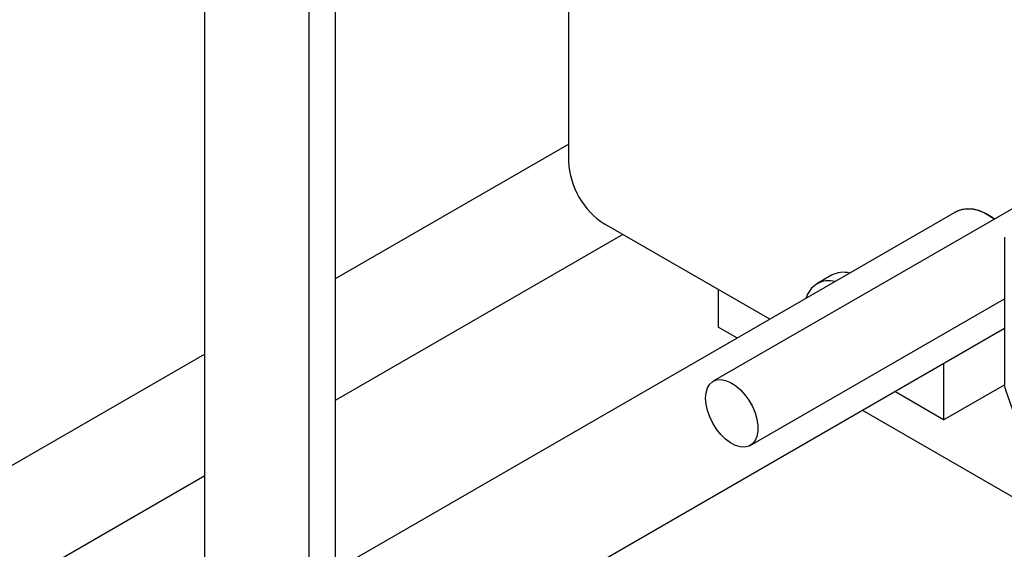
# Paper-space layout 'Sheet2' of a CAD drawing. Units: inches. Extents: x 5 to 234, y 4 to 148.
# Drawn here: x 119 to 130, y 71 to 76 of the extents above; entities that cross this region are included whole.
import ezdxf

# ---------------------------------------------------------------- set-up
doc = ezdxf.new("R2010")
doc.units = ezdxf.units.IN
doc.header["$MEASUREMENT"] = 0

psp = doc.layouts.new('Sheet2')

# ---------------------------------------------------------------- linework, layer by layer
at = {"color": 7, "linetype": 'Continuous', "lineweight": 25, "ltscale": 14}
for p, q in [((122.756, 95.031), (122.756, 70.114)), ((122.481, 69.913), (122.481, 93.184)), ((121.37, 69.824), (121.37, 93.005)), ((125.239, 74.791), (125.239, 82.123)), ((133.092, 76.102), (126.776, 72.456)), ((125.239, 74.976), (122.756, 73.543)), ((129.362, 74.259), (122.756, 70.446)), ((127.377, 73.114), (125.622, 74.127)), ((125.815, 74.015), (122.756, 72.25)), ((129.869, 73.986), (129.869, 72.414)), ((128.033, 73.582), (127.877, 73.492)), ((126.828, 73.431), (126.828, 73.032)), ((127.169, 71.774), (129.869, 73.332)), ((124.774, 70.079), (129.869, 73.021)), ((127.032, 72.914), (126.828, 73.032)), ((121.37, 72.743), (92.694, 56.188)), ((129.224, 72.649), (129.224, 72.047)), ((129.224, 72.047), (129.869, 72.419)), ((129.224, 72.047), (128.704, 72.348)), ((130.834, 70.72), (128.358, 72.149)), ((121.37, 71.45), (93.24, 55.21))]:
    psp.add_line(p, q, dxfattribs=at)
at = {"color": 7, "linetype": 'Continuous', "lineweight": 25, "ltscale": 14, "flags": 128}
for points in [[(129.763, 74.18), (129.745, 74.194), (129.676, 74.236), (129.608, 74.267), (129.542, 74.285), (129.479, 74.29), (129.42, 74.283), (129.368, 74.263), (129.362, 74.259)], [(129.763, 74.18), (129.745, 74.194), (129.676, 74.236), (129.608, 74.267), (129.542, 74.285), (129.479, 74.29), (129.42, 74.283), (129.368, 74.263), (129.362, 74.259)], [(129.362, 74.259), (129.401, 74.277), (129.459, 74.289), (129.522, 74.288), (129.589, 74.273), (129.658, 74.245), (129.728, 74.205), (129.763, 74.18)], [(126.694, 72.276), (126.699, 72.334), (126.714, 72.384), (126.738, 72.424), (126.771, 72.453), (126.811, 72.47), (126.857, 72.474), (126.907, 72.465), (126.959, 72.444), (127.012, 72.41), (127.064, 72.366), (127.112, 72.313), (127.155, 72.253), (127.191, 72.187), (127.22, 72.12), (127.24, 72.051), (127.25, 71.986), (127.25, 71.925), (127.24, 71.87), (127.22, 71.825), (127.191, 71.79), (127.155, 71.767), (127.112, 71.756), (127.064, 71.759), (127.012, 71.774), (126.959, 71.802), (126.907, 71.841), (126.857, 71.889), (126.811, 71.946), (126.771, 72.01), (126.738, 72.076), (126.714, 72.145), (126.699, 72.212), (126.694, 72.276)]]:
    psp.add_lwpolyline(points, dxfattribs=at)
at = {"color": 7, "linetype": 'Continuous', "lineweight": 25, "ltscale": 196}
for centre, radius, start, end in [((126.067, 74.827), 0.83, 182.4763, 237.5237), ((128.159, 73.351), 0.263, 74.7238, 118.4678), ((128.004, 73.273), 0.251, 74.2383, 165.7563), ((133.984, 73.637), 4.294, 196.5498, 223.4502)]:
    psp.add_arc(centre, radius, start, end, dxfattribs=at)

doc.saveas('drawing.dxf')
